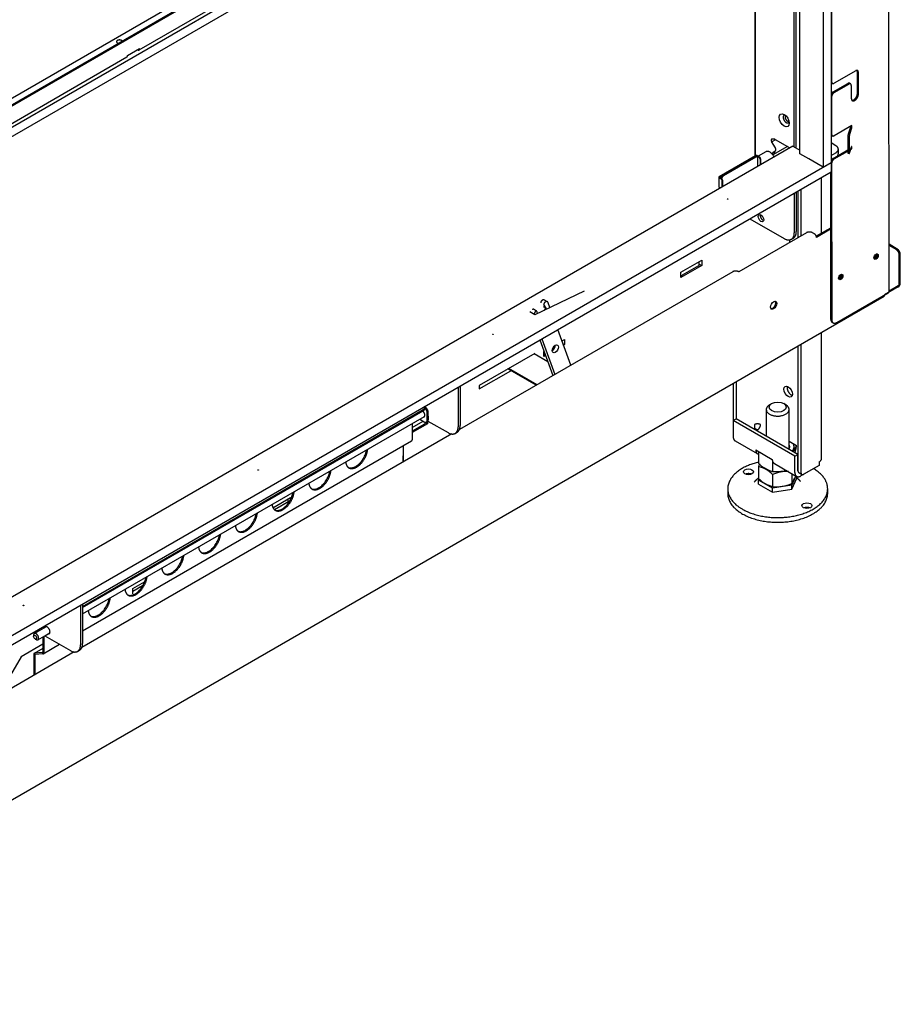
# Model space of a CAD drawing. Units: millimetres. Extents: x -2270 to 5061, y 590 to 3732.
# Drawn here: x 4437 to 5054, y 1715 to 2404 of the extents above; entities that cross this region are included whole.
import ezdxf

# ---------------------------------------------------------------- set-up
doc = ezdxf.new("R2010")
doc.units = ezdxf.units.MM
doc.layers.add('Default', color=7, linetype='Continuous')

# ---------------------------------------------------------------- blocks, each defined once
blk = doc.blocks.new('SE317')
at = {"layer": 'Default', "color": 7, "linetype": 'Continuous'}
for p, q in [((4787.37, 740.45), (4789.18, 741.5)), ((4774.69, 733.13), (4774.76, 733.17))]:
    blk.add_line(p, q, dxfattribs=at)
blk = doc.blocks.new('SE318')
at = {"layer": 'Default', "color": 7, "linetype": 'Continuous'}
for p, q in [((4789.18, 737.83), (4788.47, 737.42)), ((4775.86, 730.13), (4774.69, 729.46))]:
    blk.add_line(p, q, dxfattribs=at)
blk = doc.blocks.new('SE319')
at = {"layer": 'Default', "color": 7, "linetype": 'Continuous'}
for p, q in [((4936.93, 881.32), (4934.34, 879.82)), ((4946.85, 809.48), (4946.85, 811.23)), ((4870.65, 788.54), (4885.15, 796.91)), ((4885.15, 793.23), (4870.65, 784.86)), ((4883.44, 794.22), (4885.15, 793.23)), ((4885.15, 796.91), (4885.15, 793.23)), ((4870.65, 784.86), (4870.65, 788.54)), ((4788.1, 738.45), (4789.18, 737.83)), ((4789.18, 741.5), (4789.18, 737.83)), ((4768.3, 731.69), (4729.41, 709.23)), ((4768.3, 731.08), (4768.3, 731.69)), ((4774.69, 729.46), (4774.69, 733.13)), ((4729.41, 706.78), (4751.51, 719.54)), ((4729.41, 709.23), (4729.41, 706.78)), ((4682.4, 679.85), (4689.99, 684.23)), ((4691.51, 683.41), (4693.22, 682.42)), ((4693.22, 684.09), (4693.22, 682.42)), ((4693.22, 682.42), (4682.41, 676.18)), ((4584.89, 623.55), (4597.26, 630.69)), ((4595.54, 628), (4595.8, 627.86)), ((4597.26, 630.69), (4597.26, 629.4)), ((4486.79, 566.92), (4495, 571.65)), ((4486.8, 563.24), (4486.79, 566.92))]:
    blk.add_line(p, q, dxfattribs=at)
blk = doc.blocks.new('SE320')
at = {"layer": 'Default', "color": 7, "linetype": 'Continuous'}
for p, q in [((4883.44, 793.74), (4883.44, 795.92)), ((4882.85, 792.92), (4871.54, 786.39)), ((4787.47, 740.17), (4787.47, 740.51)), ((4781.39, 734.35), (4780.46, 733.81)), ((4691.51, 682.93), (4691.51, 683.47)), ((4690.92, 682.11), (4682.41, 677.2)), ((4595.54, 627.71), (4595.54, 629.7))]:
    blk.add_line(p, q, dxfattribs=at)
for points, weights in [([(4882.85, 792.92), (4883.44, 793.26), (4883.44, 793.74)], [1, 0.923858708629, 1]), ([(4870.65, 786.1), (4871.16, 786.18), (4871.54, 786.39)], [1, 0.966758694007, 1]), ([(4774.69, 730.69), (4775.2, 730.77), (4775.57, 730.99)], [1, 0.966758694006, 1]), ([(4690.92, 682.11), (4691.51, 682.45), (4691.51, 682.93)], [1, 0.923858708629, 1])]:
    blk.add_rational_spline(points, weights, degree=2, dxfattribs=at)
blk = doc.blocks.new('SE322')
at = {"layer": 'Default', "color": 7, "linetype": 'Continuous'}
for p, q in [((4979.11, 877.18), (4975.82, 879.08)), ((4975.82, 870.38), (4979.11, 872.28)), ((4980.87, 871.46), (4980.87, 874.73)), ((4975.82, 867.11), (4976.26, 867.36))]:
    blk.add_line(p, q, dxfattribs=at)
for points, weights in [([(4979.11, 872.28), (4983.36, 874.73), (4979.11, 877.18)], [1, 0.707106781187, 1]), ([(4980.37, 870.07), (4980.87, 870.74), (4980.87, 871.46)], [1, 0.978856685783, 1])]:
    blk.add_rational_spline(points, weights, degree=2, dxfattribs=at)
blk = doc.blocks.new('SE343')
at = {"layer": 'Default', "color": 7, "linetype": 'Continuous'}
for p, q in [((4922.65, 869.92), (4922.59, 1184.22)), ((4922.59, 1184.22), (4922.65, 869.92))]:
    blk.add_line(p, q, dxfattribs=at)
blk = doc.blocks.new('SE345')
at = {"layer": 'Default', "color": 7, "linetype": 'Continuous'}
for p, q in [((4923.25, 869.86), (4923.06, 869.75)), ((4899.06, 855.89), (4897.8, 855.16))]:
    blk.add_line(p, q, dxfattribs=at)
blk = doc.blocks.new('SE346')
at = {"layer": 'Default', "color": 7, "linetype": 'Continuous'}
for p, q in [((4922.9, 870.06), (4897.44, 855.37)), ((4923.96, 869.86), (4925.38, 869.04)), ((4924.32, 870.06), (4925.73, 869.25)), ((4926.08, 867.82), (4926.08, 863.63)), ((4926.44, 868.02), (4926.44, 863.83)), ((4897.15, 854.96), (4897.15, 848.43)), ((4898.86, 853.74), (4897.44, 854.55)), ((4899.21, 853.94), (4897.8, 854.76)), ((4899.57, 848.32), (4899.57, 852.51)), ((4899.92, 848.53), (4899.92, 852.72)), ((4897.45, 848.02), (4898.24, 847.56))]:
    blk.add_line(p, q, dxfattribs=at)
for points, weights in [([(4923.03, 870.13), (4922.97, 870.57), (4922.65, 870.94)], [1, 0.893292309809, 1]), ([(4922.68, 869.94), (4922.67, 869.99), (4922.65, 870.05)], [1, 0.99778564954, 1]), ([(4924.32, 870.06), (4923.61, 870.47), (4922.9, 870.06)], [1, 0.707106781187, 1]), ([(4923.96, 869.86), (4923.61, 870.06), (4923.25, 869.86)], [1, 0.707106781187, 1]), ([(4926.08, 867.82), (4926.08, 868.64), (4925.38, 869.04)], [1, 0.707106781185, 1]), ([(4926.44, 868.02), (4926.44, 868.84), (4925.73, 869.25)], [1, 0.707106781184, 1]), ([(4897.44, 855.37), (4896.74, 854.96), (4897.44, 854.55)], [1, 0.70710678119, 1]), ([(4897.8, 855.16), (4897.44, 854.96), (4897.8, 854.76)], [1, 0.70710678119, 1]), ([(4897.15, 848.43), (4897.15, 848.19), (4897.45, 848.02)], [1, 0.923900353673, 1]), ([(4899.57, 852.51), (4899.57, 853.33), (4898.86, 853.74)], [1, 0.707106781187, 1]), ([(4899.92, 852.72), (4899.92, 853.53), (4899.21, 853.94)], [1, 0.707106781187, 1])]:
    blk.add_rational_spline(points, weights, degree=2, dxfattribs=at)
blk = doc.blocks.new('SE348')
at = {"layer": 'Default', "color": 7, "linetype": 'Continuous'}
for p, q in [((4922.37, 869.56), (4899.74, 856.49)), ((4923.08, 869.15), (4900.45, 856.08)), ((4924.08, 869.25), (4923.37, 869.65)), ((4924.49, 862.71), (4924.49, 868.33))]:
    blk.add_line(p, q, dxfattribs=at)
for points, weights in [([(4923.37, 869.65), (4922.96, 869.89), (4922.37, 869.56)], [1, 0.923900362727, 1]), ([(4924.49, 868.33), (4924.49, 869.96), (4923.08, 869.15)], [1, 0.707106781187, 1]), ([(4899.74, 856.49), (4898.62, 855.84), (4898.36, 854.43)], [1, 0.782458771016, 1]), ([(4900.45, 856.08), (4899.32, 855.43), (4899.07, 854.02)], [1, 0.782458771018, 1])]:
    blk.add_rational_spline(points, weights, degree=2, dxfattribs=at)
blk = doc.blocks.new('SE352')
at = {"layer": 'Default', "color": 7, "linetype": 'Continuous'}
blk.add_rational_spline([(4943.74, 898.51), (4941.14, 899.1), (4942.53, 895.61), (4943.93, 892.11), (4945.85, 893.22)], [1, 0.615229838299, 1, 0.615229838299, 1], degree=2, knots=[0, 0, 0, 0.5, 0.5, 1, 1, 1], dxfattribs=at)
blk.add_rational_spline([(4945.85, 893.22), (4946.23, 893.43), (4946.38, 893.93)], [1, 0.970030173391, 1], degree=2, dxfattribs=at)
blk = doc.blocks.new('SE353')
at = {"layer": 'Default', "color": 7, "linetype": 'Continuous'}
for p, q in [((4950.01, 876.22), (4949.95, 1200.01)), ((4951.43, 876.22), (4951.37, 1200.83)), ((4936.75, 875.65), (4934.17, 880.13)), ((4936.58, 881.52), (4946.83, 875.61)), ((4934.08, 871.8), (4936.34, 873.1)), ((4934.08, 871.8), (4935.34, 872.52)), ((4936.34, 873.1), (4935.34, 872.52))]:
    blk.add_line(p, q, dxfattribs=at)
for centre in [(4942.89, 1154.67), (4942.91, 1068.11), (4942.92, 981.56), (4942.94, 895)]:
    blk.add_ellipse(centre, major_axis=(2.5, -4.33), ratio=0.57735, dxfattribs=at)
for points, weights in [([(4936.58, 881.52), (4935.17, 882.34), (4933.75, 881.52)], [1, 0.707106781187, 1]), ([(4933.75, 881.52), (4933.75, 880.85), (4934.17, 880.13)], [1, 0.923879532527, 1]), ([(4951.24, 875.51), (4951.43, 875.78), (4951.43, 876.22)], [1, 0.966144972763, 1]), ([(4936.34, 873.1), (4937.75, 873.92), (4936.75, 875.65)], [1, 0.707106781272, 1])]:
    blk.add_rational_spline(points, weights, degree=2, dxfattribs=at)
blk = doc.blocks.new('SE357')
at = {"layer": 'Default', "color": 7, "linetype": 'Continuous'}
blk.add_rational_spline([(4944.2, 898.08), (4942.92, 897.75), (4943.95, 895.77), (4944.98, 893.79), (4946.1, 894.43)], [1, 0.678972446129, 1, 0.67897244613, 1], degree=2, knots=[0, 0, 0, 0.5, 0.5, 1, 1, 1], dxfattribs=at)
blk.add_rational_spline([(4946.1, 894.43), (4946.18, 894.48), (4946.24, 894.55)], [1, 0.996953919399, 1], degree=2, dxfattribs=at)
blk = doc.blocks.new('SE358')
at = {"layer": 'Default', "color": 7, "linetype": 'Continuous'}
blk.add_rational_spline([(4953.56, 874.18), (4953.73, 874.16), (4953.9, 874.16)], [1, 0.997599709979, 1], degree=2, dxfattribs=at)
blk = doc.blocks.new('SE363')
at = {"layer": 'Default', "color": 7, "linetype": 'Continuous'}
for p, q in [((4906.89, 788.85), (4715.46, 678.33)), ((4710.11, 675.25), (4451, 525.65)), ((4445.65, 522.56), (4246.45, 407.55))]:
    blk.add_line(p, q, dxfattribs=at)
blk = doc.blocks.new('SE364')
at = {"layer": 'Default', "color": 7, "linetype": 'Continuous'}
for p, q in [((4958.51, 816.21), (4911.13, 788.85)), ((4964.16, 815.39), (4962.75, 816.21)), ((4975.48, 819.47), (4965.45, 813.69)), ((4975.48, 818.66), (4965.58, 812.94)), ((5022.16, 804.77), (5016.38, 808.11)), ((5021.45, 804.36), (5016.38, 807.29)), ((5023.57, 780.27), (5023.57, 800.69)), ((5024.28, 780.68), (5024.28, 801.1)), ((5022.87, 778.23), (5013.32, 772.72)), ((5013.32, 772.72), (5013.32, 772.72)), ((5022.87, 779.05), (5016.38, 775.3)), ((4153.77, 275.78), (5012.91, 771.81))]:
    blk.add_line(p, q, dxfattribs=at)
blk.add_ellipse((4935.53, 765.38), major_axis=(1.55, 2.68), ratio=0.577476, dxfattribs=at)
for points, weights in [([(4962.75, 816.21), (4960.63, 817.43), (4958.51, 816.21)], [1, 0.707106781187, 1]), ([(4965.58, 812.94), (4965.58, 814.57), (4964.16, 815.39)], [1, 0.707106781187, 1]), ([(5005.82, 798.53), (5007.45, 799.38), (5007.37, 801.22)], [1, 0.673215206434, 1]), ([(5023.57, 800.69), (5023.57, 803.14), (5021.45, 804.36)], [1, 0.707106781186, 1]), ([(5024.28, 801.1), (5024.28, 803.55), (5022.16, 804.77)], [1, 0.707106781187, 1]), ([(4911.13, 788.85), (4909.01, 790.08), (4906.89, 788.85)], [1, 0.707106781187, 1]), ([(4981.07, 784.24), (4982.7, 785.09), (4982.63, 786.93)], [1, 0.673215152541, 1]), ([(5022.87, 778.23), (5024.28, 779.05), (5024.28, 780.68)], [1, 0.707106781184, 1]), ([(5022.87, 779.05), (5023.57, 779.46), (5023.57, 780.27)], [1, 0.707106781183, 1]), ([(5012.91, 771.81), (5013.32, 772.05), (5013.32, 772.72)], [1, 0.923837872939, 1])]:
    blk.add_rational_spline(points, weights, degree=2, dxfattribs=at)
for points, weights in [([(5005.96, 797.96), (5006.91, 797.99), (5007.65, 799.27), (5008.39, 800.55), (5007.94, 801.38)], [1, 0.817498392532, 1, 0.817498392529, 1]), ([(4981.21, 783.67), (4982.16, 783.7), (4982.9, 784.98), (4983.64, 786.26), (4983.19, 787.09)], [1, 0.817498538045, 1, 0.817498538039, 1]), ([(4933.67, 762.97), (4935.15, 762.76), (4936.38, 764.89), (4937.6, 767.02), (4936.69, 768.2)], [1, 0.783589336962, 1, 0.783589336963, 1])]:
    blk.add_rational_spline(points, weights, degree=2, knots=[0, 0, 0, 0.5, 0.5, 1, 1, 1], dxfattribs=at)
blk = doc.blocks.new('SE368')
at = {"layer": 'Default', "color": 7, "linetype": 'Continuous'}
for p, q in [((5021.71, 1263.49), (4175.3, 774.82)), ((5022.42, 1263.09), (4176.01, 774.41)), ((4491.09, 944.21), (4706.52, 1068.59)), ((4483.02, 940.23), (4491.5, 945.13)), ((4267.17, 814.93), (4482.6, 939.31)), ((4490.09, 944.31), (4490.09, 944.31))]:
    blk.add_line(p, q, dxfattribs=at)
for points, weights in [([(4490.09, 944.31), (4491.5, 943.49), (4491.5, 945.13)], [1, 0.707106781187, 1]), ([(4482.6, 939.31), (4483.02, 939.55), (4483.02, 940.23)], [1, 0.923837872938, 1])]:
    blk.add_rational_spline(points, weights, degree=2, dxfattribs=at)
blk = doc.blocks.new('SE383')
at = {"layer": 'Default', "color": 7, "linetype": 'Continuous'}
for p, q in [((4977.94, 867.86), (4987.47, 873.36)), ((4989.49, 874.52), (4990.32, 875))]:
    blk.add_line(p, q, dxfattribs=at)
blk = doc.blocks.new('SE384')
at = {"layer": 'Default', "color": 7, "linetype": 'Continuous'}
for p, q in [((5016.38, 774.97), (5016.29, 1247.44)), ((4976.11, 1197.14), (4976.17, 921.96)), ((4993.07, 929.68), (4977.93, 920.93)), ((4994.2, 913.58), (4994.2, 929.03)), ((4994.91, 913.18), (4994.9, 928.62)), ((4975.98, 921.22), (4976.68, 920.81)), ((4977.23, 914.81), (4987.48, 920.73)), ((4977.93, 914.4), (4988.19, 920.32)), ((4989.44, 920.45), (4988.73, 920.85)), ((4989.96, 919.3), (4989.96, 910.32)), ((4976.17, 911.34), (4976.17, 885.21)), ((4990.32, 891.33), (4977.94, 884.19)), ((4989.61, 890.11), (4989.61, 890.92)), ((4990.32, 889.7), (4989.61, 890.11)), ((4990.32, 889.7), (4990.32, 891.33)), ((4975.98, 884.47), (4976.69, 884.06)), ((4987.47, 883.09), (4987.47, 872.47)), ((4989.05, 889.49), (4987.73, 885.16)), ((4988.46, 882.99), (4988.46, 872.37)), ((4990.04, 889.39), (4988.72, 885.06)), ((4988.72, 872), (4990.04, 876.33)), ((4990.32, 875), (4990.32, 876.63)), ((4977.24, 868.26), (4987.47, 874.17)), ((4987.58, 871.83), (4988.57, 871.73)), ((4989.74, 875.34), (4990.32, 875)), ((4976.18, 864.79), (4976.2, 755.37)), ((4975.47, 858.67), (4975.49, 755.78)), ((4979.73, 753.33), (5015.8, 774.15)), ((4976.53, 753.49), (4977.23, 753.08))]:
    blk.add_line(p, q, dxfattribs=at)
for centre in [(5007.3, 799.47), (4982.56, 785.18)]:
    blk.add_ellipse(centre, major_axis=(1.05, 1.82), ratio=0.577476, dxfattribs=at)
for points, weights in [([(4994.9, 928.62), (4994.9, 930.73), (4993.07, 929.68)], [1, 0.707106781188, 1]), ([(4994.2, 929.03), (4994.2, 929.58), (4993.97, 929.92)], [1, 0.967798121425, 1]), ([(4975.81, 921.34), (4975.89, 921.27), (4975.98, 921.22)], [1, 0.997444170933, 1]), ([(4976.17, 921.96), (4976.17, 919.91), (4977.93, 920.93)], [1, 0.707106781187, 1]), ([(4988.73, 920.85), (4988.21, 921.15), (4987.48, 920.73)], [1, 0.923900362729, 1]), ([(4989.96, 919.3), (4989.96, 921.34), (4988.19, 920.32)], [1, 0.707106781187, 1]), ([(4977.23, 914.81), (4976.34, 914.3), (4975.81, 913.17)], [1, 0.894199831506, 1]), ([(4977.93, 914.4), (4976.17, 913.38), (4976.17, 911.34)], [1, 0.707106781189, 1]), ([(4989.61, 890.11), (4989.16, 889.85), (4989.05, 889.49)], [1, 0.953716950745, 1]), ([(4990.32, 889.7), (4990.09, 889.57), (4990.04, 889.39)], [1, 0.953716950725, 1]), ([(4975.82, 884.6), (4975.89, 884.52), (4975.98, 884.47)], [1, 0.997444171035, 1]), ([(4976.17, 885.21), (4976.17, 883.17), (4977.94, 884.19)], [1, 0.707106781187, 1]), ([(4987.73, 885.16), (4987.47, 884.31), (4987.47, 883.09)], [1, 0.707106781173, 1]), ([(4988.72, 885.06), (4988.46, 884.21), (4988.46, 882.99)], [1, 0.707106781173, 1]), ([(4990.32, 876.63), (4990.09, 876.51), (4990.04, 876.33)], [1, 0.953716950726, 1]), ([(4987.47, 872.47), (4987.47, 871.84), (4987.58, 871.83)], [1, 0.889697712691, 1]), ([(4988.46, 872.37), (4988.46, 871.15), (4988.72, 872)], [1, 0.70710678119, 1]), ([(4977.24, 868.26), (4976.35, 867.75), (4975.82, 866.63)], [1, 0.894199831498, 1]), ([(4977.94, 867.86), (4976.18, 866.84), (4976.18, 864.79)], [1, 0.707106781185, 1]), ([(5015.8, 774.15), (5016.38, 774.49), (5016.38, 774.97)], [1, 0.923858708632, 1]), ([(4975.49, 755.78), (4975.49, 754.09), (4976.53, 753.49)], [1, 0.923858699559, 1]), ([(4976.2, 755.37), (4976.2, 751.29), (4979.73, 753.33)], [1, 0.707106781187, 1])]:
    blk.add_rational_spline(points, weights, degree=2, dxfattribs=at)
for points, weights in [([(4989.96, 910.32), (4989.96, 907.46), (4992.43, 908.89), (4994.91, 910.32), (4994.91, 913.18)], [1, 0.707106781187, 1, 0.707106781186, 1]), ([(4990.37, 908.98), (4991.6, 908.76), (4992.9, 910.32), (4994.2, 911.88), (4994.2, 913.58)], [1, 0.858642703271, 1, 0.858642703274, 1]), ([(5005.96, 797.96), (5006.91, 797.99), (5007.65, 799.27), (5008.39, 800.55), (5007.94, 801.38)], [1, 0.817498499163, 1, 0.817498499163, 1]), ([(4981.21, 783.67), (4982.16, 783.7), (4982.9, 784.98), (4983.64, 786.26), (4983.19, 787.09)], [1, 0.817498499167, 1, 0.817498499162, 1])]:
    blk.add_rational_spline(points, weights, degree=2, knots=[0, 0, 0, 0.5, 0.5, 1, 1, 1], dxfattribs=at)
blk = doc.blocks.new('SE393')
at = {"layer": 'Default', "color": 7, "linetype": 'Continuous'}
blk.add_line((4930.16, 872.96), (4924.73, 869.82), dxfattribs=at)
blk.add_rational_spline([(4935.92, 869.31), (4933.2, 874.71), (4930.16, 872.96)], [1, 0.671634794937, 1], degree=2, dxfattribs=at)
blk = doc.blocks.new('SE394')
at = {"layer": 'Default', "color": 7, "linetype": 'Continuous'}
for p, q in [((4934.86, 870.95), (4936.24, 871.75)), ((4936.36, 872.96), (4936.31, 873.08))]:
    blk.add_line(p, q, dxfattribs=at)
blk.add_rational_spline([(4936.24, 871.75), (4936.75, 872.04), (4936.36, 872.96)], [1, 0.775614595366, 1], degree=2, dxfattribs=at)
blk = doc.blocks.new('SE402')
at = {"layer": 'Default', "color": 7, "linetype": 'Continuous'}
blk.add_rational_spline([(4932.73, 695.67), (4924.27, 690.78), (4935.33, 688.14), (4946.39, 685.5), (4946.39, 692.41)], [1, 0.555638093886, 1, 0.555638093886, 1], degree=2, knots=[0, 0, 0, 0.5, 0.5, 1, 1, 1], dxfattribs=at)
blk.add_rational_spline([(4946.39, 692.41), (4946.39, 694.32), (4944.05, 695.67)], [1, 0.923900353662, 1], degree=2, dxfattribs=at)
blk = doc.blocks.new('SE403')
at = {"layer": 'Default', "color": 7, "linetype": 'Continuous'}
for p, q in [((4930.39, 692.4), (4930.39, 673.75)), ((4934.14, 696.48), (4932.73, 695.67)), ((4944.05, 695.67), (4942.63, 696.49)), ((4946.39, 664.52), (4946.39, 692.41)), ((4925.01, 642.97), (4925.39, 643.78)), ((4934.81, 637.32), (4925.01, 642.97)), ((4925.01, 640.11), (4925.01, 642.97)), ((4951.19, 645.84), (4948.2, 639.39)), ((4948.2, 636.53), (4951.78, 644.26)), ((4951.78, 644.26), (4951.78, 645.5)), ((4925.01, 640.11), (4934.81, 634.46)), ((4948.2, 639.39), (4934.81, 637.32)), ((4934.81, 634.46), (4934.81, 637.32)), ((4934.81, 634.46), (4948.2, 636.53)), ((4948.2, 636.53), (4948.2, 639.39))]:
    blk.add_line(p, q, dxfattribs=at)
blk.add_ellipse((4938.39, 694.04), major_axis=(-6, 0), ratio=0.577225, dxfattribs=at)
blk = doc.blocks.new('SE404')
at = {"layer": 'Default', "color": 7, "linetype": 'Continuous'}
blk.add_rational_spline([(4925.01, 655.54), (4896.65, 648.76), (4904.59, 631.64), (4912.53, 614.53), (4942.97, 616.85), (4973.4, 619.16), (4973.4, 636.88)], [1, 0.751808308159, 1, 0.751808308159, 1, 0.751808308159, 1], degree=2, knots=[0, 0, 0, 0.333333, 0.333333, 0.666667, 0.666667, 1, 1, 1], dxfattribs=at)
blk.add_rational_spline([(4973.4, 636.88), (4973.4, 645.09), (4963.49, 650.97)], [1, 0.926528995001, 1], degree=2, dxfattribs=at)
blk = doc.blocks.new('SE405')
at = {"layer": 'Default', "color": 7, "linetype": 'Continuous'}
for points, weights in [([(4925.01, 644.32), (4923.13, 643.09), (4921.99, 641.6)], [1, 0.987717266486, 1]), ([(4954.44, 642.05), (4953.37, 643.29), (4951.78, 644.32)], [1, 0.991196641899, 1])]:
    blk.add_rational_spline(points, weights, degree=2, dxfattribs=at)
blk = doc.blocks.new('SE406')
at = {"layer": 'Default', "color": 7, "linetype": 'Continuous'}
for p, q in [((4903.4, 636.87), (4903.4, 633.6)), ((4973.4, 633.62), (4973.4, 636.88))]:
    blk.add_line(p, q, dxfattribs=at)
for centre in [(4917.89, 648.71), (4958.91, 625.04)]:
    blk.add_ellipse(centre, major_axis=(-3.5, 0), ratio=0.577225, dxfattribs=at)
for points, weights in [([(4919.95, 647.08), (4917.89, 647.94), (4915.83, 647.08)], [1, 0.80838599345, 1]), ([(4960.97, 623.41), (4958.91, 624.28), (4956.85, 623.41)], [1, 0.808385993445, 1])]:
    blk.add_rational_spline(points, weights, degree=2, dxfattribs=at)
blk.add_rational_spline([(4903.4, 633.6), (4903.4, 613.4), (4938.4, 613.41), (4973.4, 613.41), (4973.4, 633.62)], [1, 0.707106781187, 1, 0.707106781186, 1], degree=2, knots=[0, 0, 0, 0.5, 0.5, 1, 1, 1], dxfattribs=at)
blk = doc.blocks.new('SE407')
at = {"layer": 'Default', "color": 7, "linetype": 'Continuous'}
for p, q in [((4952.5, 845.41), (4952.51, 812.74)), ((4952.52, 736.94), (4952.54, 649.54))]:
    blk.add_line(p, q, dxfattribs=at)
blk = doc.blocks.new('SE408')
at = {"layer": 'Default', "color": 7, "linetype": 'Continuous'}
for p, q in [((4954.62, 846.63), (4954.63, 813.97)), ((4954.64, 738.17), (4954.66, 648.32))]:
    blk.add_line(p, q, dxfattribs=at)
blk = doc.blocks.new('SE409')
at = {"layer": 'Default', "color": 7, "linetype": 'Continuous'}
for p, q in [((4969.11, 815.8), (4969.11, 855)), ((4969.14, 658.11), (4969.13, 746.53))]:
    blk.add_line(p, q, dxfattribs=at)
blk = doc.blocks.new('SE410')
at = {"layer": 'Default', "color": 7, "linetype": 'Continuous'}
for p, q in [((4907.27, 710.82), (4907.28, 675.66)), ((4909.4, 712.04), (4909.4, 685.86)), ((4907.28, 684.64), (4909.4, 685.86)), ((4907.28, 684.64), (4907.28, 673.21)), ((4950.41, 659.75), (4907.28, 684.64)), ((4952.53, 660.97), (4909.4, 685.86)), ((4921.43, 678.93), (4922.13, 679.33)), ((4921.43, 678.92), (4922.13, 679.33)), ((4922.13, 681.78), (4922.13, 679.33)), ((4922.13, 679.33), (4924.25, 678.11)), ((4908.53, 670.46), (4924.02, 661.52)), ((4946.39, 670.23), (4951.53, 667.26)), ((4923.13, 664.06), (4934.56, 657.46)), ((4950.34, 662.24), (4950.64, 662.88)), ((4950.41, 659.75), (4952.53, 660.97)), ((4950.41, 648.32), (4950.41, 659.75)), ((4952.53, 649.54), (4952.53, 660.97)), ((4967.39, 655.66), (4967.39, 653.22)), ((4936.17, 654.51), (4951.66, 645.57)), ((4965.26, 651.99), (4954.66, 645.87)), ((4967.39, 653.22), (4956.78, 647.09)), ((4965.26, 651.99), (4965.26, 651.99)), ((4953.16, 648.17), (4955.28, 646.94))]:
    blk.add_line(p, q, dxfattribs=at)
blk.add_ellipse((4945.81, 704.86), major_axis=(-2.13, 3.68), ratio=0.57735, dxfattribs=at)
blk.add_rational_spline([(4945.03, 708.66), (4944.58, 706.98), (4945.81, 704.85), (4947.04, 702.73), (4948.71, 702.28)], [1, 0.865775432335, 1, 0.865775432339, 1], degree=2, knots=[0, 0, 0, 0.5, 0.5, 1, 1, 1], dxfattribs=at)
for points, weights in [([(4926.37, 681.78), (4924.25, 683.01), (4922.13, 681.78)], [1, 0.707106781187, 1]), ([(4924.25, 678.11), (4926.37, 679.33), (4926.37, 681.78)], [1, 0.707106781187, 1]), ([(4907.28, 675.66), (4907.28, 675.62), (4907.28, 675.59)], [1, 0.999887771697, 1]), ([(4907.28, 673.21), (4907.28, 671.18), (4908.53, 670.46)], [1, 0.923858699557, 1]), ([(4923.13, 664.06), (4923.13, 660.5), (4925.22, 661.58)], [1, 0.809281387615, 1]), ([(4950.64, 662.88), (4951.53, 664.81), (4951.53, 667.26)], [1, 0.707106781191, 1]), ([(4934.56, 657.46), (4934.56, 655.43), (4936.17, 654.51)], [1, 0.923858699557, 1]), ([(4967.39, 655.66), (4969.14, 656.68), (4969.14, 658.11)], [1, 0.923858708627, 1]), ([(4950.41, 648.32), (4950.41, 643.42), (4954.66, 645.87)], [1, 0.707106781187, 1]), ([(4952.53, 649.54), (4952.53, 648.48), (4953.2, 648.14)], [1, 0.917873526717, 1]), ([(4952.54, 649.54), (4952.54, 648.53), (4953.16, 648.17)], [1, 0.923858699556, 1]), ([(4954.66, 648.32), (4954.66, 645.87), (4956.78, 647.09)], [1, 0.707106781187, 1])]:
    blk.add_rational_spline(points, weights, degree=2, dxfattribs=at)
blk = doc.blocks.new('SE411')
at = {"layer": 'Default', "color": 7, "linetype": 'Continuous'}
for points, weights in [([(4948.62, 663.23), (4949.89, 664.67), (4949.89, 666.28)], [1, 0.971814388607, 1]), ([(4949.89, 666.28), (4949.89, 667.5), (4949.14, 668.65)], [1, 0.983376900288, 1])]:
    blk.add_rational_spline(points, weights, degree=2, dxfattribs=at)
blk = doc.blocks.new('SE412')
at = {"layer": 'Default', "color": 7, "linetype": 'Continuous'}
for points, weights in [([(4946.28, 664.58), (4946.81, 665.4), (4946.81, 666.28)], [1, 0.984174456957, 1]), ([(4946.81, 666.28), (4946.81, 667.05), (4946.39, 667.79)], [1, 0.987522392247, 1])]:
    blk.add_rational_spline(points, weights, degree=2, dxfattribs=at)
blk = doc.blocks.new('SE413')
at = {"layer": 'Default', "color": 7, "linetype": 'Continuous'}
for p, q in [((4925.01, 662.98), (4925.01, 654.7)), ((4934.81, 656.09), (4934.81, 649.04))]:
    blk.add_line(p, q, dxfattribs=at)
for centre, radius, start, end in [((4970.88, 653.67), 23.42, 145.68364, 156.57592), ((4940.43, 670.1), 21.8, 224.97044, 255.05117), ((4937.5, 675.95), 27.04, 264.29766, 284.08259)]:
    blk.add_arc(centre, radius, start, end, dxfattribs=at)
blk = doc.blocks.new('SE414')
at = {"layer": 'Default', "color": 7, "linetype": 'Continuous'}
for p, q in [((4925.01, 652.48), (4925.01, 644.08)), ((4934.81, 646.82), (4934.81, 638.43)), ((4948.19, 647.57), (4948.2, 640.5))]:
    blk.add_line(p, q, dxfattribs=at)
for centre, radius, start, end in [((4949.1, 645.99), 24.95, 160.45192, 164.92973), ((4919.66, 631.89), 21.27, 44.58697, 75.43463), ((4945.51, 621.98), 27.04, 88.96893, 113.30059), ((4940.43, 659.49), 21.8, 224.97044, 255.05117), ((4929.1, 654.06), 23.42, 324.62423, 339.26032), ((4937.5, 665.34), 27.04, 264.29766, 293.30059)]:
    blk.add_arc(centre, radius, start, end, dxfattribs=at)
blk = doc.blocks.new('SE422')
at = {"layer": 'Default', "color": 7, "linetype": 'Continuous'}
for p, q in [((4714.55, 708.03), (4714.55, 680.26)), ((4715.96, 708.85), (4715.97, 681.08)), ((4693.41, 684.3), (4707.48, 676.18)), ((4712.48, 675.68), (4713.9, 676.5))]:
    blk.add_line(p, q, dxfattribs=at)
for points, weights in [([(4707.48, 676.18), (4714.56, 672.1), (4714.55, 680.26)], [1, 0.707106781187, 1]), ([(4713.9, 676.5), (4715.97, 677.7), (4715.97, 681.08)], [1, 0.923837872936, 1])]:
    blk.add_rational_spline(points, weights, degree=2, dxfattribs=at)
blk = doc.blocks.new('SE423')
at = {"layer": 'Default', "color": 7, "linetype": 'Continuous'}
for p, q in [((4418.97, 537.38), (4420.02, 536.77)), ((4425.02, 533.88), (4443.03, 523.49))]:
    blk.add_line(p, q, dxfattribs=at)
blk = doc.blocks.new('SE424')
at = {"layer": 'Default', "color": 7, "linetype": 'Continuous'}
blk.add_rational_spline([(4428.14, 535.4), (4429.84, 536.38), (4427.81, 539.06), (4425.78, 541.74), (4424.94, 539.61)], [1, 0.627215785693, 1, 0.627215785693, 1], degree=2, knots=[0, 0, 0, 0.5, 0.5, 1, 1, 1], dxfattribs=at)
blk.add_rational_spline([(4427.44, 535.28), (4427.84, 535.22), (4428.14, 535.4)], [1, 0.977008420922, 1], degree=2, dxfattribs=at)
blk = doc.blocks.new('SE425')
at = {"layer": 'Default', "color": 7, "linetype": 'Continuous'}
for p, q in [((4450.09, 555.34), (4450.1, 527.58)), ((4451.5, 556.16), (4451.51, 528.39)), ((4448.02, 523), (4449.44, 523.81))]:
    blk.add_line(p, q, dxfattribs=at)
for points, weights in [([(4443.03, 523.49), (4450.1, 519.41), (4450.1, 527.58)], [1, 0.707106781187, 1]), ([(4449.44, 523.81), (4451.51, 525.01), (4451.51, 528.39)], [1, 0.923837872935, 1])]:
    blk.add_rational_spline(points, weights, degree=2, dxfattribs=at)
blk = doc.blocks.new('SE426')
at = {"layer": 'Default', "color": 7, "linetype": 'Continuous'}
for p, q in [((4950.01, 843.98), (4950.02, 816.21)), ((4951.43, 844.79), (4951.43, 817.03)), ((4918.89, 826.01), (4942.95, 812.12)), ((4947.95, 811.63), (4949.36, 812.45))]:
    blk.add_line(p, q, dxfattribs=at)
blk.add_ellipse((4926.69, 826.41), major_axis=(1.37, -2.38), ratio=0.57735, dxfattribs=at)
for points, weights in [([(4926.21, 828.86), (4925.43, 825.68), (4928.57, 824.77)], [1, 0.514259477233, 1]), ([(4942.95, 812.12), (4950.02, 808.04), (4950.02, 816.21)], [1, 0.707106781187, 1]), ([(4949.36, 812.45), (4951.43, 813.64), (4951.43, 817.03)], [1, 0.923837872936, 1])]:
    blk.add_rational_spline(points, weights, degree=2, dxfattribs=at)
blk = doc.blocks.new('SE428')
at = {"layer": 'Default', "color": 7, "linetype": 'Continuous'}
blk.add_line((4945.18, 876.56), (4935.05, 870.71), dxfattribs=at)
blk = doc.blocks.new('SE429')
at = {"layer": 'Default', "color": 7, "linetype": 'Continuous'}
for p, q in [((4778.89, 763.77), (4777.65, 767.19)), ((4793.56, 723.42), (4784.48, 748.4))]:
    blk.add_line(p, q, dxfattribs=at)
blk = doc.blocks.new('SE430')
at = {"layer": 'Default', "color": 7, "linetype": 'Continuous'}
for p, q in [((4776.34, 763.31), (4774.69, 765.87)), ((4777.15, 767.82), (4775.03, 769.05)), ((4769.55, 761.36), (4767.43, 762.59)), ((4769.75, 761.04), (4770, 759.48)), ((4774.22, 764.54), (4776.34, 763.31)), ((4774.78, 761.79), (4776.34, 763.31)), ((4771.87, 741.12), (4780.95, 716.14)), ((4773.25, 741.92), (4782.34, 716.94))]:
    blk.add_line(p, q, dxfattribs=at)
blk.add_ellipse((4782.61, 734.86), major_axis=(-1.52, -2.64), ratio=0.577476, dxfattribs=at)
for points, weights in [([(4773.02, 768.53), (4772.13, 767.77), (4772.57, 767.09)], [1, 0.610982193259, 1]), ([(4775.03, 769.05), (4774.18, 769.54), (4773.02, 768.53)], [1, 0.870764462768, 1]), ([(4775.14, 767.31), (4774.25, 766.54), (4774.69, 765.87)], [1, 0.610982193259, 1]), ([(4777.65, 767.19), (4777.02, 768.93), (4775.14, 767.31)], [1, 0.738552814235, 1]), ([(4767.43, 762.59), (4767.09, 762.79), (4766.64, 762.3)], [1, 0.822452236448, 1]), ([(4768.76, 761.07), (4767.94, 760.17), (4767.64, 759.02)], [1, 0.920830154543, 1]), ([(4769.75, 761.04), (4769.6, 761.99), (4768.76, 761.07)], [1, 0.610982193259, 1]), ([(4780.45, 733.58), (4782.68, 734.82), (4782.65, 737.37)], [1, 0.695287813544, 1])]:
    blk.add_rational_spline(points, weights, degree=2, dxfattribs=at)
blk = doc.blocks.new('SE431')
at = {"layer": 'Default', "color": 7, "linetype": 'Continuous'}
for p, q in [((4777.44, 725.8), (4767.77, 731.38)), ((4769.18, 709.35), (4749.38, 720.77)), ((4769.88, 709.75), (4750.09, 721.18))]:
    blk.add_line(p, q, dxfattribs=at)
blk = doc.blocks.new('SE432')
at = {"layer": 'Default', "color": 7, "linetype": 'Continuous'}
blk.add_rational_spline([(4457.71, 547.43), (4461.17, 545.44), (4465.77, 549.95), (4470.37, 554.46), (4470.92, 560.39)], [1, 0.847283446534, 1, 0.847283446534, 1], degree=2, knots=[0, 0, 0, 0.5, 0.5, 1, 1, 1], dxfattribs=at)
blk.add_rational_spline([(4455.47, 551.46), (4455.79, 548.53), (4457.71, 547.43)], [1, 0.944252857485, 1], degree=2, dxfattribs=at)
blk = doc.blocks.new('SE433')
at = {"layer": 'Default', "color": 7, "linetype": 'Continuous'}
blk.add_rational_spline([(4483.47, 562.3), (4486.93, 560.31), (4491.53, 564.82), (4496.13, 569.34), (4496.68, 575.26)], [1, 0.847283446534, 1, 0.847283446534, 1], degree=2, knots=[0, 0, 0, 0.5, 0.5, 1, 1, 1], dxfattribs=at)
blk.add_rational_spline([(4481.23, 566.34), (4481.55, 563.4), (4483.47, 562.3)], [1, 0.944252857485, 1], degree=2, dxfattribs=at)
blk = doc.blocks.new('SE434')
at = {"layer": 'Default', "color": 7, "linetype": 'Continuous'}
blk.add_rational_spline([(4509.23, 577.17), (4512.69, 575.18), (4517.29, 579.69), (4521.89, 584.21), (4522.44, 590.13)], [1, 0.847283446534, 1, 0.847283446534, 1], degree=2, knots=[0, 0, 0, 0.5, 0.5, 1, 1, 1], dxfattribs=at)
blk.add_rational_spline([(4506.99, 581.21), (4507.3, 578.27), (4509.23, 577.17)], [1, 0.944252857485, 1], degree=2, dxfattribs=at)
blk = doc.blocks.new('SE435')
at = {"layer": 'Default', "color": 7, "linetype": 'Continuous'}
blk.add_rational_spline([(4534.99, 592.04), (4538.44, 590.05), (4543.05, 594.57), (4547.65, 599.08), (4548.2, 605)], [1, 0.847283446534, 1, 0.847283446534, 1], degree=2, knots=[0, 0, 0, 0.5, 0.5, 1, 1, 1], dxfattribs=at)
blk.add_rational_spline([(4532.75, 596.08), (4533.06, 593.15), (4534.99, 592.04)], [1, 0.944252857485, 1], degree=2, dxfattribs=at)
blk = doc.blocks.new('SE436')
at = {"layer": 'Default', "color": 7, "linetype": 'Continuous'}
blk.add_rational_spline([(4560.74, 606.91), (4564.2, 604.92), (4568.8, 609.44), (4573.4, 613.95), (4573.96, 619.87)], [1, 0.847283446534, 1, 0.847283446534, 1], degree=2, knots=[0, 0, 0, 0.5, 0.5, 1, 1, 1], dxfattribs=at)
blk.add_rational_spline([(4558.5, 610.95), (4558.82, 608.02), (4560.74, 606.91)], [1, 0.944252857485, 1], degree=2, dxfattribs=at)
blk = doc.blocks.new('SE437')
at = {"layer": 'Default', "color": 7, "linetype": 'Continuous'}
blk.add_rational_spline([(4586.5, 621.78), (4589.96, 619.8), (4594.56, 624.31), (4599.16, 628.82), (4599.72, 634.75)], [1, 0.847283446534, 1, 0.847283446534, 1], degree=2, knots=[0, 0, 0, 0.5, 0.5, 1, 1, 1], dxfattribs=at)
blk.add_rational_spline([(4584.26, 625.82), (4584.58, 622.89), (4586.5, 621.78)], [1, 0.944252857485, 1], degree=2, dxfattribs=at)
blk = doc.blocks.new('SE438')
at = {"layer": 'Default', "color": 7, "linetype": 'Continuous'}
blk.add_rational_spline([(4612.26, 636.66), (4615.72, 634.67), (4620.32, 639.18), (4624.92, 643.7), (4625.47, 649.62)], [1, 0.847283446534, 1, 0.847283446534, 1], degree=2, knots=[0, 0, 0, 0.5, 0.5, 1, 1, 1], dxfattribs=at)
blk.add_rational_spline([(4610.02, 640.7), (4610.34, 637.76), (4612.26, 636.66)], [1, 0.944252857484, 1], degree=2, dxfattribs=at)
blk = doc.blocks.new('SE439')
at = {"layer": 'Default', "color": 7, "linetype": 'Continuous'}
blk.add_rational_spline([(4638.02, 651.53), (4641.48, 649.54), (4646.08, 654.05), (4650.68, 658.57), (4651.23, 664.49)], [1, 0.847283446534, 1, 0.847283446534, 1], degree=2, knots=[0, 0, 0, 0.5, 0.5, 1, 1, 1], dxfattribs=at)
blk.add_rational_spline([(4635.78, 655.57), (4636.1, 652.63), (4638.02, 651.53)], [1, 0.944252857482, 1], degree=2, dxfattribs=at)
blk = doc.blocks.new('SE440')
at = {"layer": 'Default', "color": 7, "linetype": 'Continuous'}
for p, q in [((4451.51, 537.26), (4682, 670.34)), ((4423.91, 521.33), (4435.34, 527.93))]:
    blk.add_line(p, q, dxfattribs=at)
blk = doc.blocks.new('SE441')
at = {"layer": 'Default', "color": 7, "linetype": 'Continuous'}
for p, q in [((4451.5, 554.53), (4690.15, 692.31)), ((4451.5, 553.72), (4690.15, 691.5)), ((4691.56, 693.94), (4690.85, 694.35)), ((4691.03, 692.72), (4691.03, 693.54)), ((4692.99, 684.96), (4692.98, 689.86)), ((4693.7, 685.36), (4693.69, 690.27)), ((4687.71, 685.55), (4690.87, 683.72)), ((4692.37, 683.58), (4693.08, 683.99)), ((4682.4, 682.48), (4682.42, 671.26)), ((4676.07, 666.91), (4676.09, 655.6)), ((4423.6, 533.06), (4423.62, 522.65)), ((4424.3, 533.47), (4424.32, 522.25)), ((4423.61, 525), (4417.68, 521.57)), ((4417.26, 520.65), (4417.29, 506.18)), ((4423.26, 522.15), (4417.97, 521.66)), ((4417.97, 520.24), (4417.99, 506.59)), ((4423.62, 521.24), (4418.32, 520.75))]:
    blk.add_line(p, q, dxfattribs=at)
blk.add_rational_spline([(4690.45, 687.13), (4691.45, 687.32), (4691.22, 688.82), (4690.99, 690.31), (4689.81, 691.27)], [1, 0.831992698202, 1, 0.831992698206, 1], degree=2, knots=[0, 0, 0, 0.5, 0.5, 1, 1, 1], dxfattribs=at)
for points, weights in [([(4690.15, 692.31), (4691.65, 693.18), (4690.73, 694.28)], [1, 0.816766948819, 1]), ([(4690.15, 691.5), (4691.03, 692), (4691.03, 692.72)], [1, 0.923691985808, 1]), ([(4692.98, 689.86), (4692.98, 692.12), (4691.03, 693.43)], [1, 0.734728799558, 1]), ([(4693.69, 690.27), (4693.69, 692.72), (4691.56, 693.94)], [1, 0.707106781185, 1]), ([(4690.87, 683.72), (4693, 682.5), (4692.99, 684.96)], [1, 0.707106781186, 1]), ([(4693.08, 683.99), (4693.7, 684.35), (4693.7, 685.36)], [1, 0.923503479151, 1]), ([(4682, 670.34), (4682.42, 670.58), (4682.42, 671.26)], [1, 0.923503479152, 1]), ([(4637.68, 651.75), (4647.7, 647.38), (4650.41, 664.02)], [1, 0.504549319529, 1]), ([(4611.92, 636.88), (4621.94, 632.51), (4624.65, 649.14)], [1, 0.504549317543, 1]), ([(4586.16, 622.01), (4596.18, 617.64), (4598.9, 634.27)], [1, 0.504549320674, 1]), ([(4560.4, 607.14), (4570.42, 602.76), (4573.14, 619.4)], [1, 0.504549320114, 1]), ([(4534.64, 592.26), (4544.67, 587.89), (4547.38, 604.53)], [1, 0.50454931879, 1]), ([(4508.88, 577.39), (4518.91, 573.02), (4521.62, 589.66)], [1, 0.504549321081, 1]), ([(4483.13, 562.52), (4493.15, 558.15), (4495.86, 574.78)], [1, 0.504549319509, 1]), ([(4457.37, 547.65), (4467.39, 543.28), (4470.1, 559.91)], [1, 0.504549317023, 1]), ([(4417.97, 521.66), (4417.26, 521.6), (4417.26, 520.65)], [1, 0.866025403785, 1]), ([(4418.32, 520.75), (4417.97, 520.72), (4417.97, 520.24)], [1, 0.866025403778, 1]), ([(4423.26, 522.15), (4423.62, 522.18), (4423.62, 522.65)], [1, 0.866025403778, 1]), ([(4423.62, 521.24), (4424.32, 521.3), (4424.32, 522.25)], [1, 0.866025403785, 1])]:
    blk.add_rational_spline(points, weights, degree=2, dxfattribs=at)
blk = doc.blocks.new('SE442')
at = {"layer": 'Default', "color": 7, "linetype": 'Continuous'}
blk.add_rational_spline([(4417.73, 535.45), (4417.22, 535.15), (4417.22, 534.31)], [1, 0.923879532507, 1], degree=2, dxfattribs=at)
blk.add_rational_spline([(4418.98, 531.25), (4421.63, 529.72), (4420.62, 533.12), (4419.6, 536.53), (4417.73, 535.45)], [1, 0.55557023302, 1, 0.555570233019, 1], degree=2, knots=[0, 0, 0, 0.5, 0.5, 1, 1, 1], dxfattribs=at)
blk = doc.blocks.new('SE443')
at = {"layer": 'Default', "color": 7, "linetype": 'Continuous'}
for p, q in [((4451.51, 549.18), (4690.95, 687.42)), ((4425.18, 533.98), (4428.58, 535.94))]:
    blk.add_line(p, q, dxfattribs=at)
blk = doc.blocks.new('SE444')
at = {"layer": 'Default', "color": 7, "linetype": 'Continuous'}
for p, q in [((4422.68, 538.31), (4417.73, 535.45)), ((4426.08, 540.27), (4422.68, 538.31)), ((4417.22, 534.31), (4417.22, 533.49)), ((4418.28, 531.65), (4418.98, 531.25)), ((4420.23, 531.12), (4425.18, 533.98))]:
    blk.add_line(p, q, dxfattribs=at)
blk.add_ellipse((4418.28, 532.88), major_axis=(0.75, -1.3), ratio=0.57735, dxfattribs=at)
blk = doc.blocks.new('SE445')
at = {"layer": 'Default', "color": 7, "linetype": 'Continuous'}
for p, q in [((4596.55, 628.29), (4585.97, 622.19)), ((4493.51, 568.81), (4486.8, 564.93))]:
    blk.add_line(p, q, dxfattribs=at)
blk = doc.blocks.new('SE446')
at = {"layer": 'Default', "color": 7, "linetype": 'Continuous'}
for p, q in [((4676.15, 660.02), (4676.08, 659.98)), ((4676.16, 655.64), (4676.15, 660.02))]:
    blk.add_line(p, q, dxfattribs=at)
blk = doc.blocks.new('SE448')
at = {"layer": 'Default', "color": 7, "linetype": 'Continuous'}
for p, q in [((4423.61, 527.98), (4408.39, 519.12)), ((4386.09, 518.4), (4216.04, 419.42)), ((4408.39, 519.12), (4397.83, 500.73)), ((4192.71, 390.28), (4197.74, 393.21)), ((4192.71, 388.64), (4199.15, 392.4))]:
    blk.add_line(p, q, dxfattribs=at)
blk = doc.blocks.new('SE450')
at = {"layer": 'Default', "color": 7, "linetype": 'Continuous'}
for p, q in [((4948.95, 876.83), (4207.19, 448.58)), ((4948.95, 876.83), (4953.9, 873.98)), ((4201.54, 418.38), (4975.82, 865.41)), ((4965.92, 864.59), (4960.12, 867.94)), ((4975.82, 865.41), (4975.82, 858.88)), ((4201.54, 411.84), (4975.82, 858.88)), ((4802.93, 775.39), (4768.29, 758.65)), ((4768.29, 758.65), (4764.75, 760.69))]:
    blk.add_line(p, q, dxfattribs=at)
for centre in [(4903.34, 839.89), (4738.94, 744.97), (4574.54, 650.05), (4410.14, 555.14)]:
    blk.add_ellipse(centre, major_axis=(0.25, 0), ratio=0.577225, dxfattribs=at)
blk = doc.blocks.new('SE452')
at = {"layer": 'Default', "color": 7, "linetype": 'Continuous'}
blk.add_line((4796.75, 772.43), (4796.47, 772.26), dxfattribs=at)
blk = doc.blocks.new('SE453')
at = {"layer": 'Default', "color": 7, "linetype": 'Continuous'}
for p, q in [((4211.37, 780.13), (4985.65, 1227.16)), ((4211.37, 773.59), (4985.65, 1220.63))]:
    blk.add_line(p, q, dxfattribs=at)
blk = doc.blocks.new('SE455')
at = {"layer": 'Default', "color": 7, "linetype": 'Continuous'}
blk.add_rational_spline([(4479.34, 950.36), (4478.84, 951.35), (4477.07, 951.21), (4475.29, 951.06), (4475.29, 950.02)], [1, 0.755361688458, 1, 0.755361688458, 1], degree=2, knots=[0, 0, 0, 0.5, 0.5, 1, 1, 1], dxfattribs=at)
blk.add_rational_spline([(4475.29, 950.02), (4475.29, 949.13), (4476.78, 948.88)], [1, 0.79989631012, 1], degree=2, dxfattribs=at)
blk = doc.blocks.new('SE458')
at = {"layer": 'Default', "color": 7, "linetype": 'Continuous'}
blk.add_line((4202.53, 795.43), (4969.03, 1237.98), dxfattribs=at)
blk = doc.blocks.new('SE462')
at = {"layer": 'Default', "color": 7, "linetype": 'Continuous'}
for p, q in [((4975.76, 1214.91), (4975.82, 865.41)), ((4970.1, 1211.65), (4970.16, 862.14)), ((4953.9, 871.53), (4953.84, 1202.26)), ((4960.27, 867.86), (4953.9, 871.53)), ((4970.16, 862.14), (4965.92, 864.59)), ((4970.16, 862.14), (4975.82, 865.41))]:
    blk.add_line(p, q, dxfattribs=at)

msp = doc.modelspace()

# ---------------------------------------------------------------- block references
at = {"layer": 'Default'}
for name in ['SE384', 'SE368', 'SE458', 'SE453', 'SE462', 'SE353', 'SE343', 'SE455', 'SE352', 'SE357', 'SE319', 'SE322', 'SE394', 'SE450', 'SE393', 'SE428', 'SE358', 'SE383', 'SE346', 'SE345', 'SE348', 'SE409', 'SE426', 'SE407', 'SE408', 'SE364', 'SE320', 'SE363', 'SE452', 'SE430', 'SE429', 'SE317', 'SE318', 'SE431', 'SE422', 'SE410', 'SE441', 'SE403', 'SE402', 'SE443', 'SE440', 'SE413', 'SE412', 'SE411', 'SE439', 'SE446', 'SE404', 'SE414', 'SE438', 'SE406', 'SE405', 'SE437', 'SE445', 'SE436', 'SE435', 'SE434', 'SE433', 'SE425', 'SE432', 'SE444', 'SE442', 'SE423', 'SE424', 'SE448']:
    msp.add_blockref(name, (29.38, 1438.81), dxfattribs=at)

doc.saveas('drawing.dxf')
